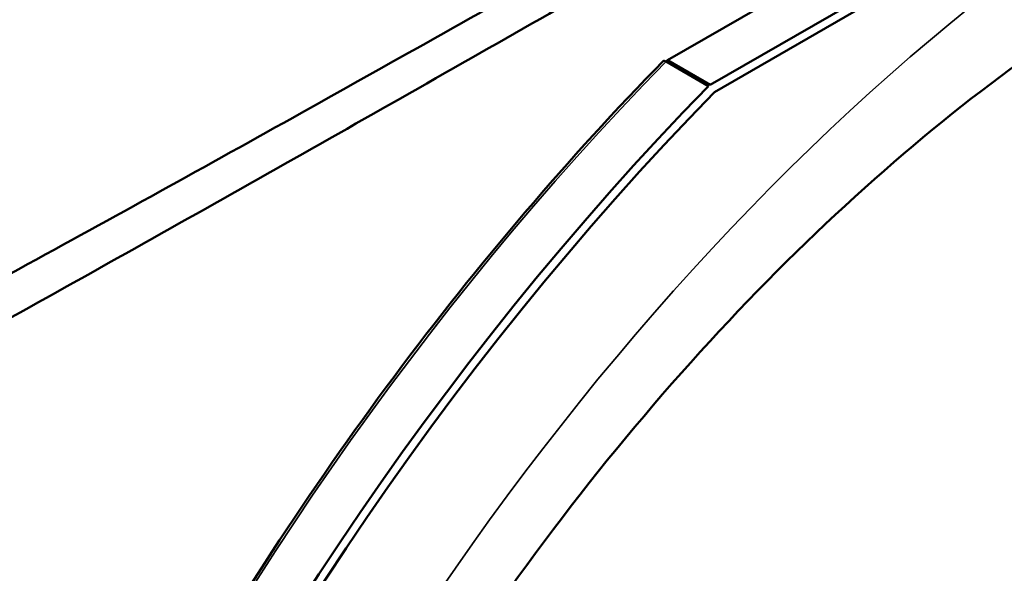
# Model space of a CAD drawing. Units: millimetres. Extents: x 0 to 1680, y 0 to 1188.
# Drawn here: x 1244 to 1326, y 663 to 709 of the extents above; entities that cross this region are included whole.
import ezdxf

# ---------------------------------------------------------------- set-up
doc = ezdxf.new("R2010")
doc.units = ezdxf.units.MM
doc.header["$LTSCALE"] = 4
doc.layers.add('Visible (ISO)', color=7, linetype='Continuous', lineweight=50)
doc.layers.add('Visible Narrow (ISO)', color=7, linetype='Continuous', lineweight=35)

msp = doc.modelspace()

# ---------------------------------------------------------------- linework, layer by layer
at = {"layer": 'Visible (ISO)'}
for p, q in [((1381.776, 753.466), (1298.134, 705.175)), ((1301.67, 703.134), (1385.312, 751.425)), ((1385.666, 750.813), (1302.023, 702.522)), ((1297.983, 705.088), (1298.134, 705.175)), ((1298.007, 705.075), (1301.543, 703.033)), ((1301.67, 703.134), (1298.134, 705.175))]:
    msp.add_line(p, q, dxfattribs=at)
for centre, major_axis, ratio, start_param, end_param in [((1298.134, 704.767), (-0.357, 0.35), 0.331164, 5.37082, 6.283185), ((1343.491, 601.539), (-82.5, -142.894), 0.57735, 4.294763, 5.497787), ((1343.845, 601.335), (82.25, 142.461), 0.57735, 1.15317, 2.356194)]:
    msp.add_ellipse(centre, major_axis=major_axis, ratio=ratio, start_param=start_param, end_param=end_param, dxfattribs=at)
for points, knots in [([(1325.549, 730.469), (1325.237, 730.287), (1324.921, 730.104), (1324.604, 729.919), (1321.759, 728.267), (1318.746, 726.522), (1315.567, 724.687), (1312.389, 722.852), (1309.045, 720.927), (1305.535, 718.91), (1303.78, 717.901), (1301.975, 716.866), (1300.155, 715.822), (1298.334, 714.778), (1296.494, 713.724), (1294.635, 712.661), (1290.917, 710.535), (1287.124, 708.37), (1283.262, 706.171), (1279.399, 703.971), (1275.442, 701.724), (1271.51, 699.497), (1263.647, 695.043), (1255.821, 690.635), (1248.02, 686.278), (1244.12, 684.099), (1240.213, 681.927), (1236.355, 679.794), (1232.497, 677.66), (1228.681, 675.563), (1224.903, 673.502)], [0.4305171, 0.4305171, 0.4305171, 0.4305171, 0.4375, 0.4375, 0.4375, 0.5, 0.5, 0.5, 0.5625, 0.5625, 0.5625, 0.59375, 0.59375, 0.59375, 0.625, 0.625, 0.625, 0.6875, 0.6875, 0.6875, 0.75, 0.75, 0.75, 0.875, 0.875, 0.875, 0.9375, 0.9375, 0.9375, 1, 1, 1, 1]), ([(1388.667, 719.794), (1382.776, 723.195), (1375.021, 724.689), (1356.865, 721.019), (1348.706, 717.986), (1331.78, 708.532), (1323.064, 702.26), (1305.798, 686.761), (1297.256, 677.486), (1281.404, 656.776), (1274.116, 645.313), (1261.712, 621.5), (1256.607, 609.148), (1249.132, 585.083), (1246.741, 573.366), (1245.3, 558.336), (1245.101, 554.226), (1245.101, 550.304)], [0.785398, 0.785398, 0.785398, 0.785398, 1.256637, 1.256637, 1.554527, 1.554527, 1.841383, 1.841383, 2.133954, 2.133954, 2.431282, 2.431282, 2.729616, 2.729616, 3.024901, 3.024901, 3.141593, 3.141593, 3.141593, 3.141593]), ([(1223.254, 676.488), (1230.845, 680.534), (1238.639, 684.76), (1246.439, 689.036), (1254.238, 693.312), (1262.071, 697.652), (1269.952, 702.055), (1273.893, 704.257), (1277.864, 706.484), (1281.735, 708.665), (1285.607, 710.845), (1289.405, 712.992), (1293.124, 715.102), (1296.843, 717.213), (1300.503, 719.298), (1304.033, 721.318), (1305.574, 722.199), (1307.08, 723.063), (1308.554, 723.909)], [0, 0, 0, 0, 0.125, 0.125, 0.125, 0.25, 0.25, 0.25, 0.3125, 0.3125, 0.3125, 0.375, 0.375, 0.375, 0.4375, 0.4375, 0.4375, 0.4647684, 0.4647684, 0.4647684, 0.4647684]), ([(1223.999, 553.273), (1225.019, 563.499), (1226.946, 574.116), (1232.518, 595.643), (1236.164, 606.551), (1245.006, 628.153), (1250.202, 638.846), (1261.904, 659.522), (1268.408, 669.504), (1282.425, 688.294), (1289.936, 697.101), (1297.777, 705.117)], [3.263274, 3.263274, 3.263274, 3.263274, 3.479542, 3.479542, 3.695811, 3.695811, 3.91208, 3.91208, 4.128348, 4.128348, 4.344617, 4.344617, 4.344617, 4.344617]), ([(1260.991, 458.645), (1269.791, 453.564), (1280, 450.932), (1302.222, 450.814), (1314.241, 453.347), (1338.881, 463.335), (1351.502, 470.804), (1376.046, 489.915), (1387.965, 501.555), (1409.897, 527.825), (1419.905, 542.449), (1437.003, 573.204), (1444.09, 589.33), (1454.625, 621.458), (1458.071, 637.454), (1460.046, 658.077), (1460.31, 663.462), (1460.31, 668.696)], [3.926991, 3.926991, 3.926991, 3.926991, 4.245066, 4.245066, 4.564526, 4.564526, 4.884969, 4.884969, 5.205462, 5.205462, 5.525867, 5.525867, 5.846241, 5.846241, 6.166659, 6.166659, 6.283185, 6.283185, 6.283185, 6.283185])]:
    msp.add_open_spline(points, degree=3, knots=knots, dxfattribs=at)
at = {"layer": 'Visible Narrow (ISO)'}
for centre, major_axis, start_param, end_param in [((1343.845, 601.335), (75, 129.904), 5.497787, 8.63938), ((1339.955, 603.58), (82.5, 142.894), 1.15317, 2.235063), ((1343.845, 601.335), (-82.25, -142.461), 5.497787, 8.63938), ((1326.167, 611.541), (-62.5, -108.253), 0, 2.356194)]:
    msp.add_ellipse(centre, major_axis=major_axis, ratio=0.57735, start_param=start_param, end_param=end_param, dxfattribs=at)

doc.saveas('drawing.dxf')
